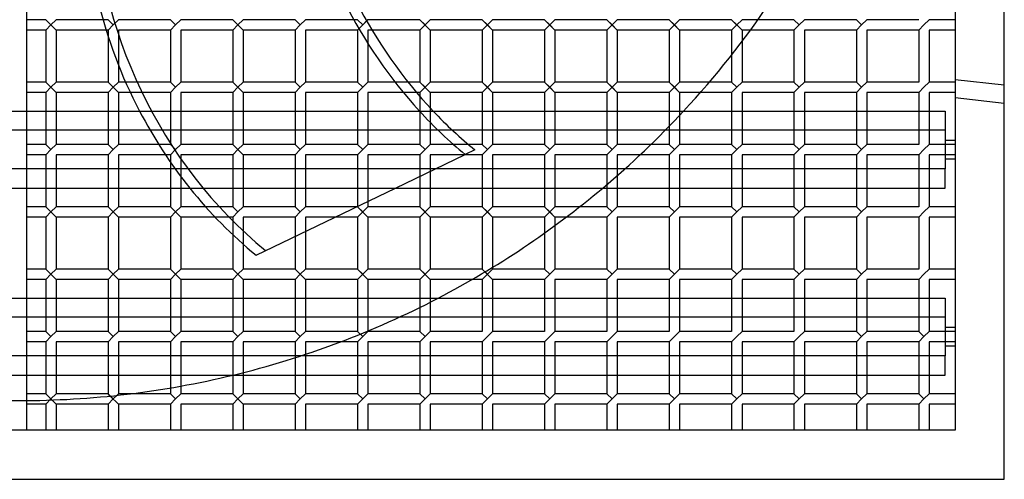
# Model space of a CAD drawing. Extents: x -562 to 562, y -562 to 562.
# Drawn here: x 0 to 562, y -562 to -300 of the extents above; entities that cross this region are included whole.
import ezdxf

# ---------------------------------------------------------------- set-up
doc = ezdxf.new("R2010")
doc.units = 0
doc.layers.add('HIDDEN', color=7, linetype='CONTINUOUS')
doc.layers.add('THICK', color=7, linetype='CONTINUOUS')

msp = doc.modelspace()

# ---------------------------------------------------------------- linework, layer by layer
at = {"layer": 'HIDDEN'}
for p, q in [((17.81, -302.81), (14.84, -299.84)), ((20.78, -305.78), (14.84, -299.84)), ((17.81, -302.81), (14.84, -305.78)), ((17.81, -302.81), (20.78, -299.84)), ((50.47, -299.84), (47.56, -299.84)), ((53.44, -302.81), (50.47, -299.84)), ((53.44, -302.81), (50.47, -305.78)), ((56.41, -299.84), (53.44, -302.81)), ((86.09, -299.84), (56.41, -299.84)), ((89.06, -302.81), (86.09, -299.84)), ((89.06, -302.81), (86.09, -305.78)), ((92.03, -299.84), (89.06, -302.81)), ((121.72, -299.84), (92.03, -299.84)), ((127.66, -305.78), (121.72, -299.84)), ((124.69, -302.81), (121.72, -305.78)), ((127.66, -299.84), (124.69, -302.81)), ((157.34, -299.84), (127.66, -299.84)), ((160.31, -302.81), (157.34, -299.84)), ((160.31, -302.81), (157.34, -305.78)), ((163.28, -299.84), (160.31, -302.81)), ((192.97, -299.84), (163.28, -299.84)), ((195.94, -302.81), (192.97, -299.84)), ((195.94, -302.81), (192.97, -305.78)), ((198.91, -299.84), (195.94, -302.81)), ((198.19, -300.56), (195.94, -302.81)), ((228.59, -299.84), (231.56, -302.81)), ((234.53, -305.78), (228.59, -299.84)), ((231.56, -302.81), (228.59, -305.78)), ((234.53, -299.84), (231.56, -302.81)), ((267.19, -302.81), (264.22, -299.84)), ((270.16, -305.78), (264.22, -299.84)), ((267.19, -302.81), (264.22, -305.78)), ((267.19, -302.81), (270.16, -299.84)), ((302.81, -302.81), (299.84, -299.84)), ((305.78, -305.78), (299.84, -299.84)), ((302.81, -302.81), (299.84, -305.78)), ((302.81, -302.81), (305.78, -299.84)), ((338.44, -302.81), (335.47, -299.84)), ((341.41, -305.78), (335.47, -299.84)), ((338.44, -302.81), (335.47, -305.78)), ((338.44, -302.81), (341.41, -299.84)), ((374.06, -302.81), (371.09, -299.84)), ((377.03, -305.78), (371.09, -299.84)), ((374.06, -302.81), (371.09, -305.78)), ((374.06, -302.81), (377.03, -299.84)), ((409.69, -302.81), (406.72, -299.84)), ((412.66, -305.78), (406.72, -299.84)), ((409.69, -302.81), (406.72, -305.78)), ((409.69, -302.81), (412.66, -299.84)), ((442.34, -299.84), (421.78, -299.84)), ((445.31, -302.81), (442.34, -299.84)), ((445.31, -302.81), (442.34, -305.78)), ((448.28, -299.84), (445.31, -302.81)), ((477.97, -299.84), (448.28, -299.84)), ((480.94, -302.81), (477.97, -299.84)), ((480.94, -302.81), (477.97, -305.78)), ((483.91, -299.84), (480.94, -302.81)), ((513.59, -299.84), (483.91, -299.84)), ((516.56, -302.81), (513.59, -305.78)), ((519.53, -299.84), (516.56, -302.81)), ((534.38, -299.84), (519.53, -299.84)), ((50.47, -305.78), (49.33, -305.78)), ((50.47, -305.78), (50.47, -309.36)), ((86.09, -305.78), (56.41, -305.78)), ((56.41, -305.78), (56.41, -325.78)), ((86.09, -305.78), (86.09, -335.47)), ((121.72, -305.78), (92.03, -305.78)), ((92.03, -305.78), (92.03, -335.47)), ((121.72, -305.78), (121.72, -335.47)), ((157.34, -305.78), (127.66, -305.78)), ((127.66, -305.78), (127.66, -335.47)), ((157.34, -305.78), (157.34, -335.47)), ((192.97, -305.78), (163.28, -305.78)), ((163.28, -305.78), (163.28, -335.47)), ((192.97, -305.78), (192.97, -335.47)), ((201.25, -305.78), (198.91, -305.78)), ((198.91, -305.78), (198.91, -335.47)), ((442.34, -305.78), (417.5, -305.78)), ((442.34, -305.78), (442.34, -335.47)), ((477.97, -305.78), (448.28, -305.78)), ((448.28, -305.78), (448.28, -335.47)), ((477.97, -305.78), (477.97, -335.47)), ((513.59, -305.78), (483.91, -305.78)), ((483.91, -305.78), (483.91, -335.47)), ((513.59, -305.78), (513.59, -335.47)), ((534.38, -305.78), (519.53, -305.78)), ((519.53, -305.78), (519.53, -335.47)), ((412.66, -312.28), (412.66, -335.47)), ((406.72, -319.98), (406.72, -335.47)), ((17.81, -338.44), (14.84, -335.47)), ((20.78, -341.41), (14.84, -335.47)), ((17.81, -338.44), (20.78, -335.47)), ((53.44, -338.44), (50.47, -335.47)), ((56.41, -341.41), (50.47, -335.47)), ((53.44, -338.44), (56.41, -335.47)), ((86.09, -335.47), (60.47, -335.47)), ((89.06, -338.44), (86.09, -335.47)), ((92.03, -335.47), (89.06, -338.44)), ((121.72, -335.47), (92.03, -335.47)), ((127.66, -341.41), (121.72, -335.47)), ((127.66, -335.47), (124.69, -338.44)), ((157.34, -335.47), (127.66, -335.47)), ((160.31, -338.44), (157.34, -335.47)), ((163.28, -335.47), (160.31, -338.44)), ((192.97, -335.47), (163.28, -335.47)), ((195.94, -338.44), (192.97, -335.47)), ((198.91, -335.47), (195.94, -338.44)), ((221.82, -335.47), (198.91, -335.47)), ((228.59, -335.47), (231.56, -338.44)), ((234.53, -341.41), (228.59, -335.47)), ((234.53, -335.47), (231.56, -338.44)), ((267.19, -338.44), (264.22, -335.47)), ((270.16, -341.41), (264.22, -335.47)), ((267.19, -338.44), (270.16, -335.47)), ((302.81, -338.44), (299.84, -335.47)), ((305.78, -341.41), (299.84, -335.47)), ((302.81, -338.44), (305.78, -335.47)), ((338.44, -338.44), (335.47, -335.47)), ((341.41, -341.41), (335.47, -335.47)), ((338.44, -338.44), (341.41, -335.47)), ((374.06, -338.44), (371.09, -335.47)), ((377.03, -341.41), (371.09, -335.47)), ((374.06, -338.44), (377.03, -335.47)), ((406.72, -335.47), (394.04, -335.47)), ((409.69, -338.44), (406.72, -335.47)), ((412.66, -335.47), (409.69, -338.44)), ((442.34, -335.47), (412.66, -335.47)), ((445.31, -338.44), (442.34, -335.47)), ((448.28, -335.47), (445.31, -338.44)), ((477.97, -335.47), (448.28, -335.47)), ((480.94, -338.44), (477.97, -335.47)), ((483.91, -335.47), (480.94, -338.44)), ((513.59, -335.47), (483.91, -335.47)), ((519.53, -335.47), (516.56, -338.44)), ((534.38, -335.47), (519.53, -335.47)), ((534.38, -333.99), (562.5, -337.11)), ((17.81, -338.44), (14.84, -341.41)), ((53.44, -338.44), (50.47, -341.41)), ((86.09, -341.41), (63.18, -341.41)), ((89.06, -338.44), (86.09, -341.41)), ((86.09, -341.41), (86.09, -371.09)), ((121.72, -341.41), (92.03, -341.41)), ((92.03, -341.41), (92.03, -371.09)), ((124.69, -338.44), (121.72, -341.41)), ((121.72, -341.41), (121.72, -371.09)), ((157.34, -341.41), (127.66, -341.41)), ((127.66, -341.41), (127.66, -371.09)), ((160.31, -338.44), (157.34, -341.41)), ((157.34, -341.41), (157.34, -371.09)), ((192.97, -341.41), (163.28, -341.41)), ((163.28, -341.41), (163.28, -371.09)), ((195.94, -338.44), (192.97, -341.41)), ((192.97, -341.41), (192.97, -371.09)), ((226.7, -341.41), (198.91, -341.41)), ((198.91, -341.41), (198.91, -371.09)), ((231.56, -338.44), (228.59, -341.41)), ((267.19, -338.44), (264.22, -341.41)), ((302.81, -338.44), (299.84, -341.41)), ((338.44, -338.44), (335.47, -341.41)), ((374.06, -338.44), (371.09, -341.41)), ((406.72, -341.41), (388.91, -341.41)), ((409.69, -338.44), (406.72, -341.41)), ((406.72, -341.41), (406.72, -371.09)), ((442.34, -341.41), (412.66, -341.41)), ((412.66, -341.41), (412.66, -371.09)), ((445.31, -338.44), (442.34, -341.41)), ((442.34, -341.41), (442.34, -371.09)), ((477.97, -341.41), (448.28, -341.41)), ((448.28, -341.41), (448.28, -371.09)), ((480.94, -338.44), (477.97, -341.41)), ((477.97, -341.41), (477.97, -371.09)), ((513.59, -341.41), (483.91, -341.41)), ((483.91, -341.41), (483.91, -371.09)), ((516.56, -338.44), (513.59, -341.41)), ((513.59, -341.41), (513.59, -371.09)), ((534.38, -341.41), (519.53, -341.41)), ((519.53, -341.41), (519.53, -371.09)), ((228.59, -343.63), (228.59, -371.09)), ((562.5, -347.67), (534.38, -344.55)), ((4, -396.07), (4, -352.06)), ((14.84, -352.06), (14.84, -371.09)), ((20.78, -352.06), (20.78, -371.09)), ((50.47, -352.06), (50.47, -371.09)), ((56.41, -352.06), (56.41, -371.09)), ((234.53, -350.26), (234.53, -371.09)), ((264.22, -352.06), (264.22, -371.09)), ((270.16, -352.06), (270.16, -371.09)), ((299.84, -352.06), (299.84, -371.09)), ((305.78, -352.06), (305.78, -371.09)), ((335.47, -352.06), (335.47, -371.09)), ((341.41, -352.06), (341.41, -371.09)), ((371.09, -352.06), (371.09, -371.09)), ((377.03, -352.06), (377.03, -371.09)), ((528.75, -363.04), (-528.75, -363.04)), ((14.84, -371.09), (4, -371.09)), ((17.81, -374.06), (14.84, -371.09)), ((20.78, -371.09), (17.81, -374.06)), ((50.47, -371.09), (20.78, -371.09)), ((53.44, -374.06), (50.47, -371.09)), ((56.41, -371.09), (53.44, -374.06)), ((86.09, -371.09), (56.41, -371.09)), ((89.06, -374.06), (86.09, -371.09)), ((92.03, -371.09), (89.06, -374.06)), ((121.72, -371.09), (92.03, -371.09)), ((127.66, -377.03), (121.72, -371.09)), ((127.66, -371.09), (124.69, -374.06)), ((157.34, -371.09), (127.66, -371.09)), ((160.31, -374.06), (157.34, -371.09)), ((163.28, -371.09), (160.31, -374.06)), ((192.97, -371.09), (163.28, -371.09)), ((195.94, -374.06), (192.97, -371.09)), ((198.91, -371.09), (195.94, -374.06)), ((228.59, -371.09), (198.91, -371.09)), ((231.56, -374.06), (228.59, -371.09)), ((234.53, -371.09), (231.56, -374.06)), ((264.22, -371.09), (234.53, -371.09)), ((267.19, -374.06), (264.22, -371.09)), ((270.16, -371.09), (267.19, -374.06)), ((299.84, -371.09), (270.16, -371.09)), ((302.81, -374.06), (299.84, -371.09)), ((305.78, -371.09), (302.81, -374.06)), ((335.47, -371.09), (305.78, -371.09)), ((338.44, -374.06), (335.47, -371.09)), ((341.41, -371.09), (338.44, -374.06)), ((371.09, -371.09), (341.41, -371.09)), ((374.06, -374.06), (371.09, -371.09)), ((377.03, -371.09), (374.06, -374.06)), ((406.72, -371.09), (377.03, -371.09)), ((409.69, -374.06), (406.72, -371.09)), ((412.66, -371.09), (409.69, -374.06)), ((442.34, -371.09), (412.66, -371.09)), ((445.31, -374.06), (442.34, -371.09)), ((448.28, -371.09), (445.31, -374.06)), ((477.97, -371.09), (448.28, -371.09)), ((480.94, -374.06), (477.97, -371.09)), ((483.91, -371.09), (480.94, -374.06)), ((513.59, -371.09), (483.91, -371.09)), ((519.53, -371.09), (516.56, -374.06)), ((534.38, -371.09), (519.53, -371.09)), ((17.81, -374.06), (14.84, -377.03)), ((53.44, -374.06), (50.47, -377.03)), ((89.06, -374.06), (86.09, -377.03)), ((124.69, -374.06), (121.72, -377.03)), ((160.31, -374.06), (157.34, -377.03)), ((195.94, -374.06), (192.97, -377.03)), ((214.7, -396.07), (254.58, -376.87)), ((231.56, -374.06), (228.59, -377.03)), ((260, -374.25), (254.58, -376.87)), ((267.19, -374.06), (264.22, -377.03)), ((302.81, -374.06), (299.84, -377.03)), ((338.44, -374.06), (335.47, -377.03)), ((374.06, -374.06), (371.09, -377.03)), ((409.69, -374.06), (406.72, -377.03)), ((445.31, -374.06), (442.34, -377.03)), ((480.94, -374.06), (477.97, -377.03)), ((516.56, -374.06), (513.59, -377.03)), ((14.84, -377.03), (4, -377.03)), ((14.84, -377.03), (14.84, -396.07)), ((50.47, -377.03), (20.78, -377.03)), ((20.78, -377.03), (20.78, -396.07)), ((50.47, -377.03), (50.47, -396.07)), ((86.09, -377.03), (56.41, -377.03)), ((56.41, -377.03), (56.41, -396.07)), ((86.09, -377.03), (86.09, -396.07)), ((121.72, -377.03), (92.03, -377.03)), ((92.03, -377.03), (92.03, -396.07)), ((121.72, -377.03), (121.72, -406.72)), ((157.34, -377.03), (127.66, -377.03)), ((127.66, -377.03), (127.66, -406.72)), ((157.34, -377.03), (157.34, -406.72)), ((192.97, -377.03), (163.28, -377.03)), ((163.28, -377.03), (163.28, -406.72)), ((192.97, -377.03), (192.97, -406.53)), ((228.59, -377.03), (198.91, -377.03)), ((198.91, -377.03), (198.91, -403.67)), ((228.59, -377.03), (228.59, -396.07)), ((264.22, -377.03), (234.53, -377.03)), ((234.53, -377.03), (234.53, -396.07)), ((264.22, -377.03), (264.22, -396.07)), ((299.84, -377.03), (270.16, -377.03)), ((270.16, -377.03), (270.16, -396.07)), ((299.84, -377.03), (299.84, -396.07)), ((335.47, -377.03), (305.78, -377.03)), ((305.78, -377.03), (305.78, -396.07)), ((335.47, -377.03), (335.47, -406.72)), ((371.09, -377.03), (341.41, -377.03)), ((341.41, -377.03), (341.41, -406.72)), ((371.09, -377.03), (371.09, -406.72)), ((406.72, -377.03), (377.03, -377.03)), ((377.03, -377.03), (377.03, -406.72)), ((406.72, -377.03), (406.72, -406.72)), ((442.34, -377.03), (412.66, -377.03)), ((412.66, -377.03), (412.66, -406.72)), ((442.34, -377.03), (442.34, -406.72)), ((477.97, -377.03), (448.28, -377.03)), ((448.28, -377.03), (448.28, -406.72)), ((477.97, -377.03), (477.97, -406.72)), ((513.59, -377.03), (483.91, -377.03)), ((483.91, -377.03), (483.91, -406.72)), ((513.59, -377.03), (513.59, -406.72)), ((534.38, -377.03), (519.53, -377.03)), ((519.53, -377.03), (519.53, -406.72)), ((17.81, -409.69), (14.84, -406.72)), ((20.78, -412.66), (14.84, -406.72)), ((17.81, -409.69), (14.84, -412.66)), ((17.81, -409.69), (20.78, -406.72)), ((50.47, -406.72), (53.44, -409.69)), ((56.41, -412.66), (50.47, -406.72)), ((53.44, -409.69), (50.47, -412.66)), ((56.41, -406.72), (53.44, -409.69)), ((86.09, -406.72), (89.06, -409.69)), ((92.03, -412.66), (86.09, -406.72)), ((89.06, -409.69), (86.09, -412.66)), ((92.03, -406.72), (89.06, -409.69)), ((121.72, -406.72), (106.18, -406.72)), ((124.69, -409.69), (121.72, -406.72)), ((124.69, -409.69), (121.72, -412.66)), ((127.66, -406.72), (124.69, -409.69)), ((157.34, -406.72), (127.66, -406.72)), ((160.31, -409.69), (157.34, -406.72)), ((160.31, -409.69), (157.34, -412.66)), ((163.28, -406.72), (160.31, -409.69)), ((192.58, -406.72), (163.28, -406.72)), ((192.97, -406.72), (195.94, -409.69)), ((198.91, -412.66), (192.97, -406.72)), ((195.94, -409.69), (192.97, -412.66)), ((198.91, -406.72), (195.94, -409.69)), ((228.59, -406.72), (231.56, -409.69)), ((234.53, -412.66), (228.59, -406.72)), ((231.56, -409.69), (228.59, -412.66)), ((234.53, -406.72), (231.56, -409.69)), ((267.19, -409.69), (264.22, -406.72)), ((270.16, -412.66), (264.22, -406.72)), ((267.19, -409.69), (264.22, -412.66)), ((267.19, -409.69), (270.16, -406.72)), ((302.81, -409.69), (299.84, -406.72)), ((305.78, -412.66), (299.84, -406.72)), ((302.81, -409.69), (299.84, -412.66)), ((302.81, -409.69), (305.78, -406.72)), ((335.47, -406.72), (319.98, -406.72)), ((338.44, -409.69), (335.47, -406.72)), ((338.44, -409.69), (335.47, -412.66)), ((341.41, -406.72), (338.44, -409.69)), ((371.09, -406.72), (341.41, -406.72)), ((374.06, -409.69), (371.09, -406.72)), ((374.06, -409.69), (371.09, -412.66)), ((377.03, -406.72), (374.06, -409.69)), ((406.72, -406.72), (377.03, -406.72)), ((409.69, -409.69), (406.72, -406.72)), ((409.69, -409.69), (406.72, -412.66)), ((412.66, -406.72), (409.69, -409.69)), ((442.34, -406.72), (412.66, -406.72)), ((445.31, -409.69), (442.34, -406.72)), ((445.31, -409.69), (442.34, -412.66)), ((448.28, -406.72), (445.31, -409.69)), ((477.97, -406.72), (448.28, -406.72)), ((480.94, -409.69), (477.97, -406.72)), ((480.94, -409.69), (477.97, -412.66)), ((483.91, -406.72), (480.94, -409.69)), ((513.59, -406.72), (483.91, -406.72)), ((516.56, -409.69), (513.59, -412.66)), ((519.53, -406.72), (516.56, -409.69)), ((534.38, -406.72), (519.53, -406.72)), ((121.72, -412.66), (111.63, -412.66)), ((121.72, -412.66), (121.72, -422.73)), ((157.34, -412.66), (127.66, -412.66)), ((127.66, -412.66), (127.66, -428.15)), ((157.34, -412.66), (157.34, -423.69)), ((180.25, -412.66), (163.28, -412.66)), ((163.28, -412.66), (163.28, -420.83)), ((335.47, -412.66), (312.28, -412.66)), ((335.47, -412.66), (335.47, -442.34)), ((371.09, -412.66), (341.41, -412.66)), ((341.41, -412.66), (341.41, -442.34)), ((371.09, -412.66), (371.09, -442.34)), ((406.72, -412.66), (377.03, -412.66)), ((377.03, -412.66), (377.03, -442.34)), ((406.72, -412.66), (406.72, -442.34)), ((442.34, -412.66), (412.66, -412.66)), ((412.66, -412.66), (412.66, -442.34)), ((442.34, -412.66), (442.34, -442.34)), ((477.97, -412.66), (448.28, -412.66)), ((448.28, -412.66), (448.28, -442.34)), ((477.97, -412.66), (477.97, -442.34)), ((513.59, -412.66), (483.91, -412.66)), ((483.91, -412.66), (483.91, -442.34)), ((513.59, -412.66), (513.59, -442.34)), ((534.38, -412.66), (519.53, -412.66)), ((519.53, -412.66), (519.53, -442.34)), ((299.84, -421.78), (299.84, -442.34)), ((305.78, -417.5), (305.78, -442.34)), ((14.84, -442.34), (17.81, -445.31)), ((20.78, -448.28), (14.84, -442.34)), ((20.78, -442.34), (17.81, -445.31)), ((50.47, -442.34), (53.44, -445.31)), ((56.41, -448.28), (50.47, -442.34)), ((56.41, -442.34), (53.44, -445.31)), ((86.09, -442.34), (89.06, -445.31)), ((92.03, -448.28), (86.09, -442.34)), ((92.03, -442.34), (89.06, -445.31)), ((124.69, -445.31), (121.72, -442.34)), ((127.66, -448.28), (121.72, -442.34)), ((127.66, -442.34), (124.69, -445.31)), ((157.34, -442.34), (160.31, -445.31)), ((163.28, -448.28), (157.34, -442.34)), ((163.28, -442.34), (160.31, -445.31)), ((192.97, -442.34), (195.94, -445.31)), ((198.91, -448.28), (192.97, -442.34)), ((198.91, -442.34), (195.94, -445.31)), ((228.59, -442.34), (231.56, -445.31)), ((234.53, -448.28), (228.59, -442.34)), ((234.53, -442.34), (231.56, -445.31)), ((267.19, -445.31), (264.22, -442.34)), ((267.19, -445.31), (264.22, -442.34)), ((270.16, -442.34), (267.19, -445.31)), ((270.16, -441.39), (270.16, -442.34)), ((299.84, -442.34), (270.16, -442.34)), ((302.81, -445.31), (299.84, -442.34)), ((305.78, -442.34), (302.81, -445.31)), ((335.47, -442.34), (305.78, -442.34)), ((338.44, -445.31), (335.47, -442.34)), ((341.41, -442.34), (338.44, -445.31)), ((371.09, -442.34), (341.41, -442.34)), ((374.06, -445.31), (371.09, -442.34)), ((377.03, -442.34), (374.06, -445.31)), ((406.72, -442.34), (377.03, -442.34)), ((409.69, -445.31), (406.72, -442.34)), ((412.66, -442.34), (409.69, -445.31)), ((442.34, -442.34), (412.66, -442.34)), ((445.31, -445.31), (442.34, -442.34)), ((448.28, -442.34), (445.31, -445.31)), ((477.97, -442.34), (448.28, -442.34)), ((480.94, -445.31), (477.97, -442.34)), ((483.91, -442.34), (480.94, -445.31)), ((513.59, -442.34), (483.91, -442.34)), ((519.53, -442.34), (516.56, -445.31)), ((534.38, -442.34), (519.53, -442.34)), ((17.81, -445.31), (14.84, -448.28)), ((53.44, -445.31), (50.47, -448.28)), ((89.06, -445.31), (86.09, -448.28)), ((124.69, -445.31), (121.72, -448.28)), ((160.31, -445.31), (157.34, -448.28)), ((195.94, -445.31), (192.97, -448.28)), ((231.56, -445.31), (228.59, -448.28)), ((264.22, -448.28), (258.55, -448.28)), ((267.19, -445.31), (264.22, -448.28)), ((264.22, -448.28), (264.22, -477.97)), ((299.84, -448.28), (270.16, -448.28)), ((270.16, -448.28), (270.16, -477.97)), ((302.81, -445.31), (299.84, -448.28)), ((299.84, -448.28), (299.84, -477.97)), ((335.47, -448.28), (305.78, -448.28)), ((305.78, -448.28), (305.78, -477.97)), ((338.44, -445.31), (335.47, -448.28)), ((335.47, -448.28), (335.47, -477.97)), ((371.09, -448.28), (341.41, -448.28)), ((341.41, -448.28), (341.41, -477.97)), ((374.06, -445.31), (371.09, -448.28)), ((371.09, -448.28), (371.09, -477.97)), ((406.72, -448.28), (377.03, -448.28)), ((377.03, -448.28), (377.03, -477.97)), ((409.69, -445.31), (406.72, -448.28)), ((406.72, -448.28), (406.72, -477.97)), ((442.34, -448.28), (412.66, -448.28)), ((412.66, -448.28), (412.66, -477.97)), ((445.31, -445.31), (442.34, -448.28)), ((442.34, -448.28), (442.34, -477.97)), ((477.97, -448.28), (448.28, -448.28)), ((448.28, -448.28), (448.28, -477.97)), ((480.94, -445.31), (477.97, -448.28)), ((477.97, -448.28), (477.97, -477.97)), ((513.59, -448.28), (483.91, -448.28)), ((483.91, -448.28), (483.91, -477.97)), ((516.56, -445.31), (513.59, -448.28)), ((513.59, -448.28), (513.59, -477.97)), ((534.38, -448.28), (519.53, -448.28)), ((519.53, -448.28), (519.53, -477.97)), ((4, -502.94), (4, -458.93)), ((14.84, -458.93), (14.84, -477.97)), ((20.78, -458.93), (20.78, -477.97)), ((50.47, -458.93), (50.47, -477.97)), ((56.41, -458.93), (56.41, -477.97)), ((86.09, -458.93), (86.09, -477.97)), ((92.03, -458.93), (92.03, -477.97)), ((121.72, -458.93), (121.72, -477.97)), ((127.66, -458.93), (127.66, -477.97)), ((157.34, -458.93), (157.34, -477.97)), ((163.28, -458.93), (163.28, -477.97)), ((192.97, -458.93), (192.97, -477.97)), ((198.91, -458.93), (198.91, -477.97)), ((228.59, -458.93), (228.59, -477.97)), ((234.53, -458.93), (234.53, -477.97)), ((528.75, -469.92), (-528.75, -469.92)), ((14.84, -477.97), (4, -477.97)), ((17.81, -480.94), (14.84, -477.97)), ((20.78, -477.97), (17.81, -480.94)), ((50.47, -477.97), (20.78, -477.97)), ((53.44, -480.94), (50.47, -477.97)), ((56.41, -477.97), (53.44, -480.94)), ((86.09, -477.97), (56.41, -477.97)), ((89.06, -480.94), (86.09, -477.97)), ((92.03, -477.97), (89.06, -480.94)), ((121.72, -477.97), (92.03, -477.97)), ((124.69, -480.94), (121.72, -477.97)), ((127.66, -477.97), (124.69, -480.94)), ((157.34, -477.97), (127.66, -477.97)), ((160.31, -480.94), (157.34, -477.97)), ((163.28, -477.97), (160.31, -480.94)), ((192.97, -477.97), (163.28, -477.97)), ((195.94, -480.94), (192.97, -477.97)), ((198.91, -477.97), (195.94, -480.94)), ((228.59, -477.97), (198.91, -477.97)), ((231.56, -480.94), (228.59, -477.97)), ((234.53, -477.97), (231.56, -480.94)), ((264.22, -477.97), (234.53, -477.97)), ((270.16, -477.97), (267.19, -480.94)), ((299.84, -477.97), (270.16, -477.97)), ((305.78, -477.97), (302.81, -480.94)), ((335.47, -477.97), (305.78, -477.97)), ((341.41, -477.97), (338.44, -480.94)), ((371.09, -477.97), (341.41, -477.97)), ((377.03, -477.97), (374.06, -480.94)), ((406.72, -477.97), (377.03, -477.97)), ((412.66, -477.97), (409.69, -480.94)), ((442.34, -477.97), (412.66, -477.97)), ((448.28, -477.97), (445.31, -480.94)), ((477.97, -477.97), (448.28, -477.97)), ((480.94, -480.94), (477.97, -477.97)), ((483.91, -477.97), (480.94, -480.94)), ((513.59, -477.97), (483.91, -477.97)), ((516.56, -480.94), (513.59, -477.97)), ((519.53, -477.97), (516.56, -480.94)), ((534.38, -477.97), (519.53, -477.97)), ((17.81, -480.94), (14.84, -483.91)), ((53.44, -480.94), (50.47, -483.91)), ((89.06, -480.94), (86.09, -483.91)), ((124.69, -480.94), (121.72, -483.91)), ((160.31, -480.94), (157.34, -483.91)), ((195.94, -480.94), (192.97, -483.91)), ((231.56, -480.94), (228.59, -483.91)), ((267.19, -480.94), (264.22, -483.91)), ((302.81, -480.94), (299.84, -483.91)), ((338.44, -480.94), (335.47, -483.91)), ((374.06, -480.94), (371.09, -483.91)), ((409.69, -480.94), (406.72, -483.91)), ((445.31, -480.94), (442.34, -483.91)), ((480.94, -480.94), (477.97, -483.91)), ((516.56, -480.94), (513.59, -483.91)), ((14.84, -483.91), (4, -483.91)), ((14.84, -483.91), (14.84, -502.94)), ((50.47, -483.91), (20.78, -483.91)), ((20.78, -483.91), (20.78, -502.94)), ((50.47, -483.91), (50.47, -502.94)), ((86.09, -483.91), (56.41, -483.91)), ((56.41, -483.91), (56.41, -502.94)), ((86.09, -483.91), (86.09, -502.94)), ((121.72, -483.91), (92.03, -483.91)), ((92.03, -483.91), (92.03, -502.94)), ((121.72, -483.91), (121.72, -502.94)), ((157.34, -483.91), (127.66, -483.91)), ((127.66, -483.91), (127.66, -513.59)), ((157.34, -483.91), (157.34, -513.59)), ((192.97, -483.91), (163.28, -483.91)), ((163.28, -483.91), (163.28, -513.59)), ((192.97, -483.91), (192.97, -513.59)), ((228.59, -483.91), (198.91, -483.91)), ((198.91, -483.91), (198.91, -513.59)), ((228.59, -483.91), (228.59, -513.59)), ((264.22, -483.91), (234.53, -483.91)), ((234.53, -483.91), (234.53, -513.59)), ((264.22, -483.91), (264.22, -513.59)), ((299.84, -483.91), (270.16, -483.91)), ((270.16, -483.91), (270.16, -513.59)), ((299.84, -483.91), (299.84, -513.59)), ((335.47, -483.91), (305.78, -483.91)), ((305.78, -483.91), (305.78, -513.59)), ((335.47, -483.91), (335.47, -513.59)), ((371.09, -483.91), (341.41, -483.91)), ((341.41, -483.91), (341.41, -513.59)), ((371.09, -483.91), (371.09, -513.59)), ((406.72, -483.91), (377.03, -483.91)), ((377.03, -483.91), (377.03, -513.59)), ((406.72, -483.91), (406.72, -513.59)), ((442.34, -483.91), (412.66, -483.91)), ((412.66, -483.91), (412.66, -513.59)), ((442.34, -483.91), (442.34, -513.59)), ((477.97, -483.91), (448.28, -483.91)), ((448.28, -483.91), (448.28, -513.59)), ((477.97, -483.91), (477.97, -513.59)), ((513.59, -483.91), (483.91, -483.91)), ((483.91, -483.91), (483.91, -513.59)), ((513.59, -483.91), (513.59, -513.59)), ((534.38, -483.91), (519.53, -483.91)), ((519.53, -483.91), (519.53, -513.59)), ((121.72, -502.98), (121.72, -513.59)), ((86.09, -510.29), (86.09, -513.59)), ((92.03, -509.25), (92.03, -513.59)), ((4, -534.38), (4, -517.48)), ((14.84, -513.59), (17.81, -516.56)), ((18.42, -517.17), (14.84, -513.59)), ((17.81, -516.56), (14.84, -519.53)), ((17.81, -516.56), (20.78, -513.59)), ((50.47, -513.59), (53.44, -516.56)), ((53.44, -516.56), (50.47, -513.59)), ((53.44, -516.56), (50.47, -519.53)), ((56.41, -519.53), (51.78, -514.9)), ((53.44, -516.56), (56.41, -513.59)), ((55.48, -514.52), (53.44, -516.56)), ((86.09, -513.59), (63.46, -513.59)), ((89.06, -516.56), (86.09, -513.59)), ((89.06, -516.56), (86.09, -519.53)), ((92.03, -513.59), (89.06, -516.56)), ((121.72, -513.59), (92.03, -513.59)), ((127.66, -519.53), (121.72, -513.59)), ((124.69, -516.56), (121.72, -519.53)), ((127.66, -513.59), (124.69, -516.56)), ((157.34, -513.59), (127.66, -513.59)), ((160.31, -516.56), (157.34, -513.59)), ((160.31, -516.56), (157.34, -519.53)), ((163.28, -513.59), (160.31, -516.56)), ((192.97, -513.59), (163.28, -513.59)), ((195.94, -516.56), (192.97, -513.59)), ((195.94, -516.56), (192.97, -519.53)), ((198.91, -513.59), (195.94, -516.56)), ((228.59, -513.59), (198.91, -513.59)), ((231.56, -516.56), (228.59, -513.59)), ((231.56, -516.56), (228.59, -519.53)), ((234.53, -513.59), (231.56, -516.56)), ((264.22, -513.59), (234.53, -513.59)), ((267.19, -516.56), (264.22, -513.59)), ((267.19, -516.56), (264.22, -519.53)), ((270.16, -513.59), (267.19, -516.56)), ((299.84, -513.59), (270.16, -513.59)), ((302.81, -516.56), (299.84, -513.59)), ((302.81, -516.56), (299.84, -519.53)), ((305.78, -513.59), (302.81, -516.56)), ((335.47, -513.59), (305.78, -513.59)), ((338.44, -516.56), (335.47, -513.59)), ((338.44, -516.56), (335.47, -519.53)), ((341.41, -513.59), (338.44, -516.56)), ((371.09, -513.59), (341.41, -513.59)), ((374.06, -516.56), (371.09, -513.59)), ((374.06, -516.56), (371.09, -519.53)), ((377.03, -513.59), (374.06, -516.56)), ((406.72, -513.59), (377.03, -513.59)), ((409.69, -516.56), (406.72, -513.59)), ((409.69, -516.56), (406.72, -519.53)), ((412.66, -513.59), (409.69, -516.56)), ((442.34, -513.59), (412.66, -513.59)), ((445.31, -516.56), (442.34, -513.59)), ((445.31, -516.56), (442.34, -519.53)), ((448.28, -513.59), (445.31, -516.56)), ((477.97, -513.59), (448.28, -513.59)), ((480.94, -516.56), (477.97, -513.59)), ((480.94, -516.56), (477.97, -519.53)), ((483.91, -513.59), (480.94, -516.56)), ((513.59, -513.59), (483.91, -513.59)), ((516.56, -516.56), (513.59, -513.59)), ((516.56, -516.56), (513.59, -519.53)), ((519.53, -513.59), (516.56, -516.56)), ((534.38, -513.59), (519.53, -513.59)), ((14.84, -519.53), (4, -519.53)), ((14.84, -519.53), (14.84, -534.38)), ((20.78, -519.53), (20.78, -534.38)), ((50.47, -519.53), (20.78, -519.53)), ((50.47, -519.53), (50.47, -534.38)), ((56.41, -519.53), (56.41, -534.38)), ((86.09, -519.53), (56.41, -519.53)), ((86.09, -519.53), (86.09, -534.38)), ((92.03, -519.53), (92.03, -534.38)), ((121.72, -519.53), (92.03, -519.53)), ((121.72, -519.53), (121.72, -534.38)), ((127.66, -519.53), (127.66, -534.38)), ((157.34, -519.53), (127.66, -519.53)), ((157.34, -519.53), (157.34, -534.38)), ((163.28, -519.53), (163.28, -534.38)), ((192.97, -519.53), (163.28, -519.53)), ((192.97, -519.53), (192.97, -534.38)), ((198.91, -519.53), (198.91, -534.38)), ((228.59, -519.53), (198.91, -519.53)), ((228.59, -519.53), (228.59, -534.38)), ((234.53, -519.53), (234.53, -534.38)), ((264.22, -519.53), (234.53, -519.53)), ((264.22, -519.53), (264.22, -534.38)), ((270.16, -519.53), (270.16, -534.38)), ((299.84, -519.53), (270.16, -519.53)), ((299.84, -519.53), (299.84, -534.38)), ((305.78, -519.53), (305.78, -534.38)), ((335.47, -519.53), (305.78, -519.53)), ((335.47, -519.53), (335.47, -534.38)), ((341.41, -519.53), (341.41, -534.38)), ((371.09, -519.53), (341.41, -519.53)), ((371.09, -519.53), (371.09, -534.38)), ((377.03, -519.53), (377.03, -534.38)), ((406.72, -519.53), (377.03, -519.53)), ((406.72, -519.53), (406.72, -534.38)), ((412.66, -519.53), (412.66, -534.38)), ((442.34, -519.53), (412.66, -519.53)), ((442.34, -519.53), (442.34, -534.38)), ((448.28, -519.53), (448.28, -534.38)), ((477.97, -519.53), (448.28, -519.53)), ((477.97, -519.53), (477.97, -534.38)), ((483.91, -519.53), (483.91, -534.38)), ((513.59, -519.53), (483.91, -519.53)), ((513.59, -519.53), (513.59, -534.38)), ((519.53, -519.53), (519.53, -534.38)), ((534.38, -519.53), (519.53, -519.53)), ((4, -534.38), (4, -534.38)), ((534.38, -534.38), (534.38, -534.38)), ((534.38, -534.38), (534.38, -534.38)), ((562.5, -562.5), (562.5, -562.5))]:
    msp.add_line(p, q, dxfattribs=at)
for start, end in [(310.062, 317.1326), (283.622, 297.523)]:
    msp.add_arc((0, 0), 517.5, start, end, dxfattribs=at)
for centre, major_axis, start_param, end_param in [((233.68, -262.06), (97.62, -202.72), -2.100634, -1.047198), ((228.25, -264.68), (-97.62, 202.72), 1.612601, 1.847719), ((347.79, -207.11), (97.62, -202.72), -1.213136, -1.047198), ((353.22, -204.49), (-97.62, 202.72), 1.944684, 2.094395)]:
    msp.add_ellipse(centre, major_axis=major_axis, ratio=0.809017, start_param=start_param, end_param=end_param, dxfattribs=at)
at = {"layer": 'THICK'}
for p, q in [((562.5, -562.5), (562.5, 562.5)), ((534.38, 534.38), (534.38, -534.38)), ((4, -352.06), (4, -289.19)), ((14.84, -299.84), (4, -299.84)), ((17.81, -302.81), (14.84, -299.84)), ((17.81, -302.81), (14.84, -305.78)), ((20.78, -299.84), (17.81, -302.81)), ((17.81, -302.81), (20.78, -305.78)), ((47.56, -299.84), (20.78, -299.84)), ((198.91, -299.84), (198.19, -300.56)), ((228.59, -299.84), (198.91, -299.84)), ((234.53, -305.78), (228.59, -299.84)), ((234.53, -305.78), (228.59, -299.84)), ((228.59, -305.78), (231.56, -302.81)), ((234.53, -299.84), (231.56, -302.81)), ((264.22, -299.84), (234.53, -299.84)), ((267.19, -302.81), (264.22, -299.84)), ((267.19, -302.81), (264.22, -305.78)), ((270.16, -299.84), (267.19, -302.81)), ((267.19, -302.81), (270.16, -305.78)), ((299.84, -299.84), (270.16, -299.84)), ((302.81, -302.81), (299.84, -299.84)), ((302.81, -302.81), (299.84, -305.78)), ((305.78, -299.84), (302.81, -302.81)), ((302.81, -302.81), (305.78, -305.78)), ((335.47, -299.84), (305.78, -299.84)), ((338.44, -302.81), (335.47, -299.84)), ((338.44, -302.81), (335.47, -305.78)), ((341.41, -299.84), (338.44, -302.81)), ((338.44, -302.81), (341.41, -305.78)), ((371.09, -299.84), (341.41, -299.84)), ((374.06, -302.81), (371.09, -299.84)), ((374.06, -302.81), (371.09, -305.78)), ((377.03, -299.84), (374.06, -302.81)), ((374.06, -302.81), (377.03, -305.78)), ((406.72, -299.84), (377.03, -299.84)), ((409.69, -302.81), (406.72, -299.84)), ((409.69, -302.81), (406.72, -305.78)), ((412.66, -299.84), (409.69, -302.81)), ((409.69, -302.81), (412.66, -305.78)), ((421.78, -299.84), (412.66, -299.84)), ((14.84, -305.78), (4, -305.78)), ((14.84, -305.78), (14.84, -335.47)), ((49.33, -305.78), (20.78, -305.78)), ((20.78, -305.78), (20.78, -335.47)), ((50.47, -309.36), (50.47, -335.47)), ((228.59, -305.78), (201.25, -305.78)), ((228.59, -305.78), (228.59, -335.47)), ((264.22, -305.78), (234.53, -305.78)), ((234.53, -305.78), (234.53, -335.47)), ((264.22, -305.78), (264.22, -335.47)), ((299.84, -305.78), (270.16, -305.78)), ((270.16, -305.78), (270.16, -335.47)), ((299.84, -305.78), (299.84, -335.47)), ((335.47, -305.78), (305.78, -305.78)), ((305.78, -305.78), (305.78, -335.47)), ((335.47, -305.78), (335.47, -335.47)), ((371.09, -305.78), (341.41, -305.78)), ((341.41, -305.78), (341.41, -335.47)), ((371.09, -305.78), (371.09, -335.47)), ((406.72, -305.78), (377.03, -305.78)), ((377.03, -305.78), (377.03, -335.47)), ((406.72, -305.78), (406.72, -319.98)), ((417.5, -305.78), (412.66, -305.78)), ((412.66, -305.78), (412.66, -312.28)), ((56.41, -325.78), (56.41, -335.47)), ((14.84, -335.47), (4, -335.47)), ((17.81, -338.44), (14.84, -335.47)), ((20.78, -335.47), (17.81, -338.44)), ((50.47, -335.47), (20.78, -335.47)), ((53.44, -338.44), (50.47, -335.47)), ((56.41, -335.47), (53.44, -338.44)), ((60.47, -335.47), (56.41, -335.47)), ((228.59, -335.47), (221.82, -335.47)), ((234.53, -341.41), (228.59, -335.47)), ((234.53, -341.41), (228.59, -335.47)), ((234.53, -335.47), (231.56, -338.44)), ((264.22, -335.47), (234.53, -335.47)), ((267.19, -338.44), (264.22, -335.47)), ((270.16, -335.47), (267.19, -338.44)), ((299.84, -335.47), (270.16, -335.47)), ((302.81, -338.44), (299.84, -335.47)), ((305.78, -335.47), (302.81, -338.44)), ((335.47, -335.47), (305.78, -335.47)), ((338.44, -338.44), (335.47, -335.47)), ((341.41, -335.47), (338.44, -338.44)), ((371.09, -335.47), (341.41, -335.47)), ((374.06, -338.44), (371.09, -335.47)), ((377.03, -335.47), (374.06, -338.44)), ((394.04, -335.47), (377.03, -335.47)), ((14.84, -341.41), (4, -341.41)), ((17.81, -338.44), (14.84, -341.41)), ((14.84, -341.41), (14.84, -352.06)), ((17.81, -338.44), (20.78, -341.41)), ((50.47, -341.41), (20.78, -341.41)), ((20.78, -341.41), (20.78, -352.06)), ((53.44, -338.44), (50.47, -341.41)), ((50.47, -341.41), (50.47, -352.06)), ((53.44, -338.44), (56.41, -341.41)), ((63.18, -341.41), (56.41, -341.41)), ((56.41, -341.41), (56.41, -352.06)), ((228.59, -341.41), (226.7, -341.41)), ((228.59, -341.41), (231.56, -338.44)), ((228.59, -341.41), (228.59, -343.63)), ((264.22, -341.41), (234.53, -341.41)), ((234.53, -341.41), (234.53, -350.26)), ((267.19, -338.44), (264.22, -341.41)), ((264.22, -341.41), (264.22, -352.06)), ((267.19, -338.44), (270.16, -341.41)), ((299.84, -341.41), (270.16, -341.41)), ((270.16, -341.41), (270.16, -352.06)), ((302.81, -338.44), (299.84, -341.41)), ((299.84, -341.41), (299.84, -352.06)), ((302.81, -338.44), (305.78, -341.41)), ((335.47, -341.41), (305.78, -341.41)), ((305.78, -341.41), (305.78, -352.06)), ((338.44, -338.44), (335.47, -341.41)), ((335.47, -341.41), (335.47, -352.06)), ((338.44, -338.44), (341.41, -341.41)), ((371.09, -341.41), (341.41, -341.41)), ((341.41, -341.41), (341.41, -352.06)), ((374.06, -338.44), (371.09, -341.41)), ((371.09, -341.41), (371.09, -352.06)), ((374.06, -338.44), (377.03, -341.41)), ((388.91, -341.41), (377.03, -341.41)), ((377.03, -341.41), (377.03, -352.06)), ((-528.75, -352.06), (528.75, -352.06)), ((528.75, -352.06), (528.75, -385.08)), ((534.38, -368.81), (528.75, -368.81)), ((528.75, -379.31), (534.38, -379.31)), ((528.75, -385.08), (-528.75, -385.08)), ((528.75, -396.07), (528.75, -385.08)), ((-528.75, -396.07), (528.75, -396.07)), ((4, -458.93), (4, -396.07)), ((14.84, -396.07), (14.84, -406.72)), ((20.78, -396.07), (20.78, -406.72)), ((50.47, -396.07), (50.47, -406.72)), ((56.41, -396.07), (56.41, -406.72)), ((86.09, -396.07), (86.09, -406.72)), ((92.03, -396.07), (92.03, -406.72)), ((135.04, -434.43), (214.7, -396.07)), ((228.59, -396.07), (228.59, -406.72)), ((234.53, -396.07), (234.53, -406.72)), ((264.22, -396.07), (264.22, -406.72)), ((270.16, -396.07), (270.16, -406.72)), ((299.84, -396.07), (299.84, -406.72)), ((305.78, -396.07), (305.78, -406.72)), ((198.91, -403.67), (198.91, -406.72)), ((14.84, -406.72), (4, -406.72)), ((17.81, -409.69), (14.84, -406.72)), ((17.81, -409.69), (14.84, -412.66)), ((20.78, -406.72), (17.81, -409.69)), ((17.81, -409.69), (20.78, -412.66)), ((50.47, -406.72), (20.78, -406.72)), ((56.41, -412.66), (50.47, -406.72)), ((56.41, -412.66), (50.47, -406.72)), ((50.47, -412.66), (53.44, -409.69)), ((56.41, -406.72), (53.44, -409.69)), ((86.09, -406.72), (56.41, -406.72)), ((92.03, -412.66), (86.09, -406.72)), ((92.03, -412.66), (86.09, -406.72)), ((86.09, -412.66), (89.06, -409.69)), ((92.03, -406.72), (89.06, -409.69)), ((106.18, -406.72), (92.03, -406.72)), ((192.97, -406.72), (192.58, -406.72)), ((192.97, -406.53), (192.97, -406.72)), ((198.91, -412.66), (192.97, -406.72)), ((198.91, -412.66), (192.97, -406.72)), ((192.97, -412.66), (195.94, -409.69)), ((198.91, -406.72), (195.94, -409.69)), ((228.59, -406.72), (198.91, -406.72)), ((234.53, -412.66), (228.59, -406.72)), ((234.53, -412.66), (228.59, -406.72)), ((228.59, -412.66), (231.56, -409.69)), ((234.53, -406.72), (231.56, -409.69)), ((264.22, -406.72), (234.53, -406.72)), ((267.19, -409.69), (264.22, -406.72)), ((267.19, -409.69), (264.22, -412.66)), ((270.16, -406.72), (267.19, -409.69)), ((267.19, -409.69), (270.16, -412.66)), ((299.84, -406.72), (270.16, -406.72)), ((302.81, -409.69), (299.84, -406.72)), ((302.81, -409.69), (299.84, -412.66)), ((305.78, -406.72), (302.81, -409.69)), ((302.81, -409.69), (305.78, -412.66)), ((319.98, -406.72), (305.78, -406.72)), ((14.84, -412.66), (4, -412.66)), ((14.84, -412.66), (14.84, -442.34)), ((50.47, -412.66), (20.78, -412.66)), ((20.78, -412.66), (20.78, -442.34)), ((50.47, -412.66), (50.47, -442.34)), ((86.09, -412.66), (56.41, -412.66)), ((56.41, -412.66), (56.41, -442.34)), ((86.09, -412.66), (86.09, -442.34)), ((111.63, -412.66), (92.03, -412.66)), ((92.03, -412.66), (92.03, -442.34)), ((192.97, -412.66), (180.25, -412.66)), ((192.97, -412.66), (192.97, -442.34)), ((228.59, -412.66), (198.91, -412.66)), ((198.91, -412.66), (198.91, -442.34)), ((228.59, -412.66), (228.59, -442.34)), ((264.22, -412.66), (234.53, -412.66)), ((234.53, -412.66), (234.53, -442.34)), ((264.22, -412.66), (264.22, -442.34)), ((299.84, -412.66), (270.16, -412.66)), ((270.16, -412.66), (270.16, -441.39)), ((299.84, -412.66), (299.84, -421.78)), ((312.28, -412.66), (305.78, -412.66)), ((305.78, -412.66), (305.78, -417.5)), ((163.28, -420.83), (163.28, -442.34)), ((121.72, -422.73), (121.72, -442.34)), ((157.34, -423.69), (157.34, -442.34)), ((127.66, -428.15), (127.66, -442.34)), ((14.84, -442.34), (4, -442.34)), ((20.78, -448.28), (14.84, -442.34)), ((20.78, -448.28), (14.84, -442.34)), ((20.78, -442.34), (17.81, -445.31)), ((50.47, -442.34), (20.78, -442.34)), ((56.41, -448.28), (50.47, -442.34)), ((56.41, -448.28), (50.47, -442.34)), ((56.41, -442.34), (53.44, -445.31)), ((86.09, -442.34), (56.41, -442.34)), ((92.03, -448.28), (86.09, -442.34)), ((92.03, -448.28), (86.09, -442.34)), ((92.03, -442.34), (89.06, -445.31)), ((121.72, -442.34), (92.03, -442.34)), ((124.69, -445.31), (121.72, -442.34)), ((127.66, -442.34), (124.69, -445.31)), ((157.34, -442.34), (127.66, -442.34)), ((163.28, -448.28), (157.34, -442.34)), ((163.28, -448.28), (157.34, -442.34)), ((163.28, -442.34), (160.31, -445.31)), ((192.97, -442.34), (163.28, -442.34)), ((198.91, -448.28), (192.97, -442.34)), ((198.91, -448.28), (192.97, -442.34)), ((198.91, -442.34), (195.94, -445.31)), ((228.59, -442.34), (198.91, -442.34)), ((234.53, -448.28), (228.59, -442.34)), ((234.53, -448.28), (228.59, -442.34)), ((234.53, -442.34), (231.56, -445.31)), ((264.22, -442.34), (234.53, -442.34)), ((270.16, -448.28), (264.22, -442.34)), ((14.84, -448.28), (4, -448.28)), ((14.84, -448.28), (17.81, -445.31)), ((14.84, -448.28), (14.84, -458.93)), ((50.47, -448.28), (20.78, -448.28)), ((20.78, -448.28), (20.78, -458.93)), ((50.47, -448.28), (53.44, -445.31)), ((50.47, -448.28), (50.47, -458.93)), ((86.09, -448.28), (56.41, -448.28)), ((56.41, -448.28), (56.41, -458.93)), ((86.09, -448.28), (89.06, -445.31)), ((86.09, -448.28), (86.09, -458.93)), ((121.72, -448.28), (92.03, -448.28)), ((92.03, -448.28), (92.03, -458.93)), ((121.72, -448.28), (124.69, -445.31)), ((121.72, -448.28), (121.72, -458.93)), ((124.69, -445.31), (127.66, -448.28)), ((157.34, -448.28), (127.66, -448.28)), ((127.66, -448.28), (127.66, -458.93)), ((157.34, -448.28), (160.31, -445.31)), ((157.34, -448.28), (157.34, -458.93)), ((192.97, -448.28), (163.28, -448.28)), ((163.28, -448.28), (163.28, -458.93)), ((192.97, -448.28), (195.94, -445.31)), ((192.97, -448.28), (192.97, -458.93)), ((228.59, -448.28), (198.91, -448.28)), ((198.91, -448.28), (198.91, -458.93)), ((228.59, -448.28), (231.56, -445.31)), ((228.59, -448.28), (228.59, -458.93)), ((258.55, -448.28), (234.53, -448.28)), ((234.53, -448.28), (234.53, -458.93)), ((-528.75, -458.93), (528.75, -458.93)), ((528.75, -458.93), (528.75, -491.96)), ((534.38, -475.69), (528.75, -475.69)), ((528.75, -486.19), (534.38, -486.19)), ((528.75, -491.96), (-528.75, -491.96)), ((528.75, -502.94), (528.75, -491.96)), ((-528.75, -502.94), (528.75, -502.94)), ((4, -517.48), (4, -502.94)), ((14.84, -502.94), (14.84, -513.59)), ((20.78, -502.94), (20.78, -513.59)), ((50.47, -502.94), (50.47, -513.59)), ((56.41, -502.94), (56.41, -513.59)), ((86.09, -502.94), (86.09, -510.29)), ((92.03, -502.94), (92.03, -509.25)), ((121.72, -502.94), (121.72, -502.98)), ((14.84, -513.59), (4, -513.59)), ((20.78, -519.53), (14.84, -513.59)), ((18.42, -517.17), (14.84, -513.59)), ((17.16, -517.22), (17.81, -516.56)), ((20.78, -513.59), (17.81, -516.56)), ((50.47, -513.59), (20.78, -513.59)), ((51.78, -514.9), (50.47, -513.59)), ((56.41, -513.59), (55.48, -514.52)), ((63.46, -513.59), (56.41, -513.59)), ((534.38, -534.38), (-534.38, -534.38)), ((-562.5, -562.5), (562.5, -562.5))]:
    msp.add_line(p, q, dxfattribs=at)
for start, end in [(317.1326, 326.0253), (297.523, 310.062), (256.3779, 270), (270, 283.622)]:
    msp.add_arc((0, 0), 517.5, start, end, dxfattribs=at)
for centre, major_axis, start_param, end_param in [((228.25, -264.68), (-97.62, 202.72), 1.31222, 1.612601), ((347.79, -207.11), (97.62, -202.72), -1.555429, -1.213136), ((353.22, -204.49), (-97.62, 202.72), 1.599173, 1.944684), ((228.25, -264.68), (-97.62, 202.72), 1.847719, 2.094395)]:
    msp.add_ellipse(centre, major_axis=major_axis, ratio=0.809017, start_param=start_param, end_param=end_param, dxfattribs=at)

doc.saveas('drawing.dxf')
